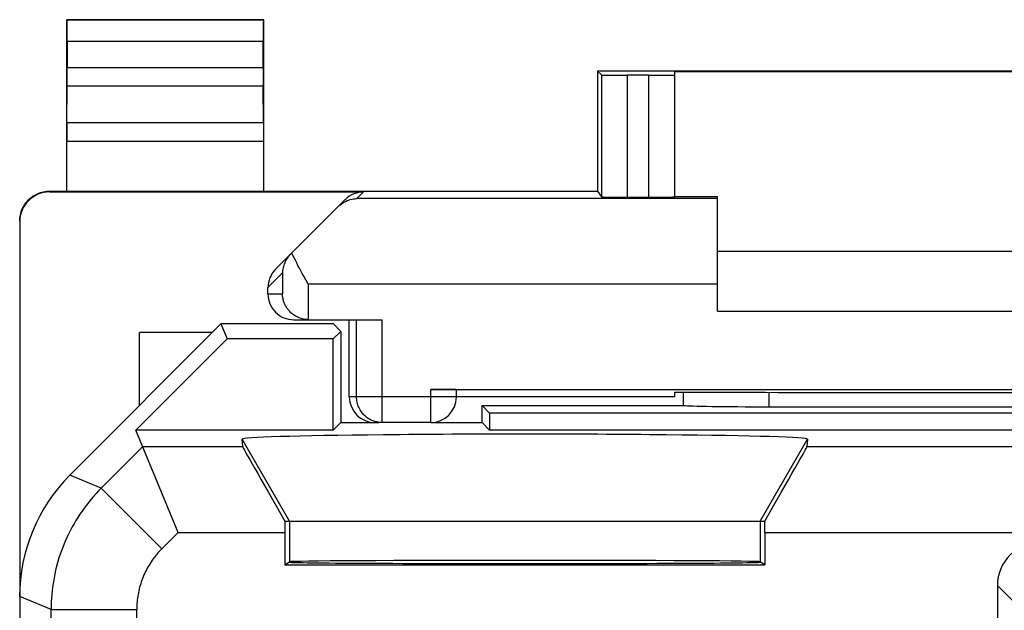
# Model space of a CAD drawing. Units: millimetres. Extents: x -11.2 to 11.2, y -24.4 to 24.4.
# Drawn here: x -11.2 to 0.3, y 17.5 to 24.4 of the extents above; entities that cross this region are included whole.
import ezdxf

# ---------------------------------------------------------------- set-up
doc = ezdxf.new("R2010")
doc.units = ezdxf.units.MM
doc.header["$LTSCALE"] = 15.367
for name, color, linetype in [('218140040', 7, 'CONTINUOUS'), ('268140000', 7, 'CONTINUOUS'), ('IMPORTED', 7, 'CONTINUOUS')]:
    doc.layers.add(name, color=color, linetype=linetype)

msp = doc.modelspace()

# ---------------------------------------------------------------- linework, layer by layer
at = {"layer": '218140040', "color": 7, "linetype": 'CONTINUOUS'}
for p, q in [((-8.8, 20.85), (-10.564, 19.086)), ((-8.8, 20.85), (-8.728, 20.675)), ((-7.486, 20.85), (-8.8, 20.85)), ((-7.486, 20.85), (-7.4, 20.764)), ((-7.4, 20.764), (-7.489, 20.675)), ((-7.4, 20.764), (-7.4, 19.7)), ((-9.792, 19.611), (-8.728, 20.675)), ((-7.489, 20.675), (-8.728, 20.675)), ((-7.489, 19.611), (-7.489, 20.675)), ((-3.4, 20.053), (-3.4, 19.9)), ((-5.75, 19.7), (-5.75, 19.9)), ((-5.661, 19.811), (-5.75, 19.9)), ((-5.75, 19.9), (-3.393, 19.9)), ((-5.661, 19.811), (-5.661, 19.611)), ((5.661, 19.811), (-5.661, 19.811)), ((-2.4, 19.884), (2.4, 19.884)), ((-7.4, 19.7), (-7.489, 19.611)), ((-7.4, 19.7), (-6.957, 19.7)), ((-6.35, 19.7), (-5.75, 19.7)), ((-5.75, 19.7), (-5.661, 19.611)), ((-9.298, 18.419), (-9.792, 19.611)), ((-7.489, 19.611), (-9.792, 19.611)), ((5.661, 19.611), (-5.661, 19.611)), ((-8.545, 19.419), (-8.552, 19.507)), ((-1.948, 19.507), (-1.955, 19.419)), ((-8.052, 18.55), (-2.448, 18.55)), ((-8.052, 18.419), (-8.052, 18.041)), ((-2.448, 18.419), (-2.448, 18.041)), ((-8.052, 18.041), (-8, 18.076)), ((-2.448, 18.041), (-2.5, 18.076)), ((-8.052, 18.041), (-2.448, 18.041)), ((0.27, 17.8), (0.27, 13.474)), ((-11.15, 17.672), (-11.15, -17.672))]:
    msp.add_line(p, q, dxfattribs=at)
at = {"layer": '218140040', "color": 250, "linetype": 'CONTINUOUS'}
for p, q in [((-2.4, 20.053), (-2.4, 19.884)), ((-8, 18.55), (-8.552, 19.507)), ((-2.5, 18.55), (-1.948, 19.507)), ((-9.713, 19.419), (-10.197, 18.934)), ((-9.713, 19.419), (-8.545, 19.419)), ((-1.955, 19.419), (9.713, 19.419)), ((-10.197, 18.934), (-10.564, 19.086)), ((-9.49, 18.227), (-10.197, 18.934)), ((-8, 18.55), (-8, 18.076)), ((-2.5, 18.55), (-2.5, 18.076)), ((-9.298, 18.419), (-9.49, 18.227)), ((-9.298, 18.419), (-8.052, 18.419)), ((-2.448, 18.419), (9.298, 18.419)), ((0.449, 17.621), (0.27, 17.8)), ((-10.783, 17.52), (-11.15, 17.672)), ((-10.783, 13.123), (-10.783, 17.52)), ((-10.783, 17.52), (-9.783, 17.52)), ((-9.783, 14.794), (-9.783, 17.52))]:
    msp.add_line(p, q, dxfattribs=at)
for points in [[(-10.197, 18.934), (-10.228, 18.903), (-10.258, 18.871), (-10.287, 18.838), (-10.315, 18.805), (-10.343, 18.771), (-10.37, 18.737), (-10.396, 18.702), (-10.421, 18.667), (-10.446, 18.631), (-10.47, 18.594), (-10.493, 18.557), (-10.515, 18.52), (-10.537, 18.482), (-10.557, 18.443), (-10.577, 18.404), (-10.596, 18.365), (-10.614, 18.325), (-10.631, 18.285), (-10.647, 18.244), (-10.663, 18.204), (-10.677, 18.163), (-10.691, 18.121), (-10.703, 18.079), (-10.715, 18.037), (-10.726, 17.995), (-10.736, 17.953), (-10.745, 17.91), (-10.753, 17.867), (-10.76, 17.824), (-10.766, 17.781), (-10.771, 17.737), (-10.776, 17.694), (-10.779, 17.651), (-10.781, 17.607), (-10.783, 17.563), (-10.783, 17.52)], [(-9.49, 18.227), (-9.506, 18.211), (-9.521, 18.195), (-9.535, 18.179), (-9.549, 18.162), (-9.563, 18.146), (-9.577, 18.128), (-9.59, 18.111), (-9.602, 18.093), (-9.615, 18.075), (-9.627, 18.057), (-9.638, 18.038), (-9.649, 18.02), (-9.66, 18.001), (-9.67, 17.981), (-9.68, 17.962), (-9.69, 17.942), (-9.699, 17.922), (-9.707, 17.902), (-9.715, 17.882), (-9.723, 17.862), (-9.73, 17.841), (-9.737, 17.82), (-9.743, 17.8), (-9.749, 17.779), (-9.755, 17.757), (-9.76, 17.736), (-9.764, 17.715), (-9.768, 17.693), (-9.772, 17.672), (-9.775, 17.65), (-9.777, 17.629), (-9.779, 17.607), (-9.781, 17.585), (-9.782, 17.563), (-9.783, 17.542), (-9.783, 17.52)]]:
    msp.add_lwpolyline(points, dxfattribs=at)
at = {"layer": '218140040', "color": 7, "linetype": 'CONTINUOUS'}
for centre, major_axis, ratio, start_param, end_param in [((-2.4, 19.902), (1, 0), 0.01767, -3.024921, -1.570796), ((-5.25, 19.507), (3.302, 0), 0.017456, -0.001351, 3.142944), ((-7.968, 18.419), (-0.577, 1), 0.006545, 0.013674, 1.435459), ((-2.532, 18.419), (0.577, 1), 0.006545, -1.435459, -0.013674), ((-9.15, 17.671), (1.848, -0.766), 0.999822, 2.748957, 3.534229), ((-8.044, 18.419), (0, 1), 0.008727, 1.439238, 1.570796), ((-2.456, 18.419), (0, 1), 0.008727, -1.570796, -1.439238), ((0.77, 17.8), (0.354, -0.354), 0.999924, 2.356233, 3.926953), ((-5.25, 18.071), (2.758, 0), 0.005818, 3.141593, 6.283185), ((-5.25, 18.076), (2.75, 0), 0.005818, 0.008727, 3.132866)]:
    msp.add_ellipse(centre, major_axis=major_axis, ratio=ratio, start_param=start_param, end_param=end_param, dxfattribs=at)
at = {"layer": '268140000', "color": 7, "linetype": 'CONTINUOUS'}
for p, q in [((-10.6, 22.4), (-10.6, 24.4)), ((-10.6, 24.4), (-10.596, 24.396)), ((-8.3, 24.4), (-10.6, 24.4)), ((-8.3, 24.4), (-8.304, 24.396)), ((-8.3, 22.4), (-8.3, 24.4)), ((-10.594, 24.146), (-10.594, 23.844)), ((-8.306, 23.844), (-8.306, 24.146)), ((-4.4, 23.8), (-4.4, 22.4)), ((-4.4, 23.8), (-4.355, 23.755)), ((4.4, 23.8), (-4.4, 23.8)), ((-3.8, 23.753), (-4.055, 23.753)), ((-3.5, 22.333), (-3.5, 23.794)), ((-3.5, 23.794), (3.5, 23.794)), ((-10.599, 23.195), (-10.595, 23.628)), ((-8.301, 23.195), (-8.305, 23.628)), ((-10.8, 22.4), (-4.4, 22.4)), ((-10.8, 22.391), (-7.134, 22.391)), ((-4.4, 22.4), (-4.355, 22.333)), ((-4.055, 22.33), (-3.8, 22.33)), ((-3.5, 22.338), (-3, 22.338)), ((-3, 21), (-3, 22.338)), ((-8.162, 21.488), (-7.347, 22.303)), ((-11.15, 22.041), (-11.15, -22.041)), ((-3, 21.7), (3, 21.7)), ((-8.25, 21.2), (-8.25, 21.276)), ((-3, 21), (3, 21)), ((-7.95, 20.9), (-7.781, 20.9)), ((-7.781, 20.9), (-7.795, 20.901)), ((-7.775, 20.9), (-6.915, 20.9)), ((-7.3, 20), (-7.3, 20.9)), ((-9.75, 19.9), (-9.75, 20.75)), ((-8.9, 20.75), (-9.75, 20.75)), ((-6.35, 20.087), (6.35, 20.087)), ((-6.05, 20), (-6.05, 20.085)), ((-3.5, 20), (-3.5, 20.053)), ((-3.5, 20.053), (-2.441, 20.053)), ((-3.5, 20), (-6.05, 20)), ((-6.35, 19.7), (-6.957, 19.7))]:
    msp.add_line(p, q, dxfattribs=at)
at = {"layer": '268140000', "color": 250, "linetype": 'CONTINUOUS'}
for p, q in [((-8.304, 24.396), (-10.596, 24.396)), ((-8.306, 24.146), (-10.594, 24.146)), ((-10.594, 23.844), (-8.306, 23.844)), ((-4.355, 23.755), (-4.355, 22.333)), ((-4.055, 23.753), (-4.055, 22.33)), ((-3.8, 22.33), (-3.8, 23.753)), ((-10.595, 23.628), (-8.305, 23.628)), ((-8.301, 23.195), (-10.599, 23.195)), ((-8.3, 22.978), (-10.6, 22.978)), ((-10.8, 22.391), (-10.8, 22.4)), ((-7.134, 22.391), (-7.213, 22.313)), ((-3, 22.313), (-7.213, 22.313)), ((-8.25, 21.276), (-8.081, 21.445)), ((-8.081, 21.445), (-8.081, 21.2)), ((-7.781, 21.313), (-7.781, 20.9)), ((-3, 21.313), (-7.781, 21.313)), ((-8.25, 21.2), (-8.081, 21.2)), ((-7.215, 20), (-7.215, 20.9)), ((-6.915, 19.7), (-6.915, 20.9)), ((-6.35, 19.7), (-6.35, 20.087)), ((-6.05, 20), (-7.3, 20))]:
    msp.add_line(p, q, dxfattribs=at)
at = {"layer": '268140000', "color": 7, "linetype": 'CONTINUOUS'}
for points in [[(-11.15, 22.05), (-11.15, 22.068), (-11.148, 22.087), (-11.146, 22.105), (-11.142, 22.123), (-11.138, 22.141), (-11.133, 22.158), (-11.127, 22.175), (-11.12, 22.192), (-11.112, 22.209), (-11.103, 22.225), (-11.094, 22.241), (-11.083, 22.256), (-11.072, 22.27), (-11.06, 22.284), (-11.047, 22.297), (-11.034, 22.31), (-11.02, 22.322), (-11.006, 22.333), (-10.991, 22.344), (-10.975, 22.353), (-10.959, 22.362), (-10.942, 22.37), (-10.925, 22.377), (-10.908, 22.383), (-10.891, 22.388), (-10.873, 22.392), (-10.855, 22.396), (-10.837, 22.398), (-10.818, 22.4), (-10.8, 22.4)], [(-7.429, 22.221), (-7.413, 22.236), (-7.397, 22.249), (-7.38, 22.261), (-7.363, 22.272), (-7.345, 22.281), (-7.327, 22.289), (-7.308, 22.296), (-7.289, 22.302), (-7.271, 22.306), (-7.252, 22.31), (-7.232, 22.312), (-7.213, 22.313)], [(-7.989, 21.661), (-8.001, 21.648), (-8.012, 21.635), (-8.022, 21.622), (-8.032, 21.608), (-8.04, 21.594), (-8.048, 21.58), (-8.054, 21.565), (-8.06, 21.55), (-8.066, 21.536), (-8.07, 21.521), (-8.074, 21.506), (-8.076, 21.491), (-8.079, 21.475), (-8.08, 21.46), (-8.081, 21.445)], [(-7.781, 21.313), (-7.833, 21.408), (-7.85, 21.44), (-7.867, 21.471), (-7.883, 21.502), (-7.9, 21.533), (-7.915, 21.563), (-7.93, 21.593), (-7.945, 21.622), (-7.959, 21.65), (-7.972, 21.678)], [(-7.795, 20.901), (-7.809, 20.902), (-7.823, 20.904), (-7.837, 20.906), (-7.85, 20.909), (-7.863, 20.913), (-7.876, 20.917), (-7.888, 20.922), (-7.899, 20.927), (-7.911, 20.932), (-7.922, 20.938), (-7.932, 20.944), (-7.942, 20.95), (-7.952, 20.957), (-7.961, 20.964), (-7.97, 20.971), (-7.979, 20.978), (-7.987, 20.986), (-7.995, 20.994), (-8.002, 21.002), (-8.009, 21.01), (-8.016, 21.018), (-8.022, 21.027), (-8.028, 21.035), (-8.034, 21.044), (-8.039, 21.053), (-8.044, 21.062), (-8.049, 21.071), (-8.053, 21.08), (-8.057, 21.089), (-8.061, 21.098), (-8.064, 21.107), (-8.067, 21.117), (-8.07, 21.126), (-8.072, 21.135), (-8.074, 21.145), (-8.076, 21.154), (-8.078, 21.163), (-8.079, 21.172), (-8.08, 21.182), (-8.08, 21.191), (-8.081, 21.2)]]:
    msp.add_lwpolyline(points, dxfattribs=at)
at = {"layer": '268140000', "color": 250, "linetype": 'CONTINUOUS'}
msp.add_lwpolyline([(-6.915, 19.7), (-6.931, 19.7), (-6.947, 19.702), (-6.962, 19.704), (-6.978, 19.707), (-6.993, 19.71), (-7.008, 19.715), (-7.023, 19.72), (-7.037, 19.726), (-7.051, 19.733), (-7.065, 19.74), (-7.079, 19.748), (-7.092, 19.757), (-7.104, 19.767), (-7.116, 19.777), (-7.127, 19.788), (-7.138, 19.799), (-7.148, 19.811), (-7.158, 19.824), (-7.167, 19.837), (-7.175, 19.85), (-7.183, 19.864), (-7.189, 19.878), (-7.195, 19.892), (-7.201, 19.907), (-7.205, 19.922), (-7.209, 19.938), (-7.212, 19.953), (-7.214, 19.969), (-7.215, 19.984), (-7.215, 20)], dxfattribs=at)
at = {"layer": '268140000', "color": 7, "linetype": 'CONTINUOUS'}
msp.add_arc((-6.35, 20), 0.3, 270, 360, dxfattribs=at)
for centre, major_axis, ratio, start_param, end_param in [((-10.596, 24.146), (0, 0.25), 0.005818, -1.570796, -0.005818), ((-8.304, 24.146), (0, 0.25), 0.005818, 0.005818, 1.570796), ((-10.596, 23.844), (0, 0.25), 0.005818, -2.617994, -1.570796), ((-8.304, 23.844), (0, 0.25), 0.005818, -4.712389, -3.665191), ((-4.055, 23.755), (0.3, 0), 0.005818, -3.135775, -1.570796), ((-3.8, 23.755), (0.3, 0), 0.005818, -1.570796, 0), ((-10.599, 22.978), (0, 0.25), 0.005818, 0.523599, 1.570788), ((-8.301, 22.978), (0, 0.25), 0.005818, -1.570788, -0.523599), ((-10.8, 22.041), (0, 0.35), 0.999962, 0, 1.570796), ((-7.134, 22.091), (0.212, 0.212), 0.999924, 0.78536, 1.570796), ((-4.055, 22.333), (0.3, 0), 0.008727, -3.135775, -1.570796), ((-3.8, 22.333), (0.3, 0), 0.008727, -1.570796, 0), ((-7.95, 21.276), (0.212, 0.212), 0.999695, 1.570796, 2.356347), ((-7.95, 21.2), (0.3, 0), 0.999848, -3.141593, -1.570796), ((-7.775, 21.2), (-0.3, 0), 0.999848, 1.553343, 1.570796), ((-6.35, 20.085), (0.3, 0), 0.008727, 0, 1.570796), ((0, 20.182), (15, 0), 0.008727, -1.734278, -1.407315), ((-7, 20), (0.3, 0), 0.999962, 3.141593, 4.712389)]:
    msp.add_ellipse(centre, major_axis=major_axis, ratio=ratio, start_param=start_param, end_param=end_param, dxfattribs=at)
at = {"layer": 'IMPORTED', "color": 7, "linetype": 'CONTINUOUS'}
for p, q in [((-8.8, 20.85), (-10.564, 19.086)), ((-8.8, 20.85), (-8.728, 20.675)), ((-7.486, 20.85), (-8.8, 20.85)), ((-7.486, 20.85), (-7.4, 20.764)), ((-7.4, 20.764), (-7.489, 20.675)), ((-7.4, 20.764), (-7.4, 19.7)), ((-9.792, 19.611), (-8.728, 20.675)), ((-7.489, 20.675), (-8.728, 20.675)), ((-7.489, 19.611), (-7.489, 20.675)), ((-3.4, 20.053), (-3.4, 19.9)), ((-5.75, 19.7), (-5.75, 19.9)), ((-5.661, 19.811), (-5.75, 19.9)), ((-5.75, 19.9), (-3.393, 19.9)), ((-5.661, 19.811), (-5.661, 19.611)), ((5.661, 19.811), (-5.661, 19.811)), ((-2.4, 19.884), (2.4, 19.884)), ((-7.4, 19.7), (-7.489, 19.611)), ((-7.4, 19.7), (-6.957, 19.7)), ((-6.35, 19.7), (-5.75, 19.7)), ((-5.75, 19.7), (-5.661, 19.611)), ((-9.298, 18.419), (-9.792, 19.611)), ((-7.489, 19.611), (-9.792, 19.611)), ((5.661, 19.611), (-5.661, 19.611)), ((-8.545, 19.419), (-8.552, 19.507)), ((-1.948, 19.507), (-1.955, 19.419)), ((-8.052, 18.55), (-2.448, 18.55)), ((-8.052, 18.419), (-8.052, 18.041)), ((-2.448, 18.419), (-2.448, 18.041)), ((-8.052, 18.041), (-8, 18.076)), ((-2.448, 18.041), (-2.5, 18.076)), ((-8.052, 18.041), (-2.448, 18.041)), ((0.27, 17.8), (0.27, 13.474)), ((-11.15, 17.672), (-11.15, -17.672))]:
    msp.add_line(p, q, dxfattribs=at)
at = {"layer": 'IMPORTED', "color": 250, "linetype": 'CONTINUOUS'}
for p, q in [((-2.4, 20.053), (-2.4, 19.884)), ((-8, 18.55), (-8.552, 19.507)), ((-2.5, 18.55), (-1.948, 19.507)), ((-9.713, 19.419), (-10.197, 18.934)), ((-9.713, 19.419), (-8.545, 19.419)), ((-1.955, 19.419), (9.713, 19.419)), ((-10.197, 18.934), (-10.564, 19.086)), ((-9.49, 18.227), (-10.197, 18.934)), ((-8, 18.55), (-8, 18.076)), ((-2.5, 18.55), (-2.5, 18.076)), ((-9.298, 18.419), (-9.49, 18.227)), ((-9.298, 18.419), (-8.052, 18.419)), ((-2.448, 18.419), (9.298, 18.419)), ((0.449, 17.621), (0.27, 17.8)), ((-10.783, 17.52), (-11.15, 17.672)), ((-10.783, 13.123), (-10.783, 17.52)), ((-10.783, 17.52), (-9.783, 17.52)), ((-9.783, 14.794), (-9.783, 17.52))]:
    msp.add_line(p, q, dxfattribs=at)
for points in [[(-10.197, 18.934), (-10.228, 18.903), (-10.258, 18.871), (-10.287, 18.838), (-10.315, 18.805), (-10.343, 18.771), (-10.37, 18.737), (-10.396, 18.702), (-10.421, 18.667), (-10.446, 18.631), (-10.47, 18.594), (-10.493, 18.557), (-10.515, 18.52), (-10.537, 18.482), (-10.557, 18.443), (-10.577, 18.404), (-10.596, 18.365), (-10.614, 18.325), (-10.631, 18.285), (-10.647, 18.244), (-10.663, 18.204), (-10.677, 18.163), (-10.691, 18.121), (-10.703, 18.079), (-10.715, 18.037), (-10.726, 17.995), (-10.736, 17.953), (-10.745, 17.91), (-10.753, 17.867), (-10.76, 17.824), (-10.766, 17.781), (-10.771, 17.737), (-10.776, 17.694), (-10.779, 17.651), (-10.781, 17.607), (-10.783, 17.563), (-10.783, 17.52)], [(-9.49, 18.227), (-9.506, 18.211), (-9.521, 18.195), (-9.535, 18.179), (-9.549, 18.162), (-9.563, 18.146), (-9.577, 18.128), (-9.59, 18.111), (-9.602, 18.093), (-9.615, 18.075), (-9.627, 18.057), (-9.638, 18.038), (-9.649, 18.02), (-9.66, 18.001), (-9.67, 17.981), (-9.68, 17.962), (-9.69, 17.942), (-9.699, 17.922), (-9.707, 17.902), (-9.715, 17.882), (-9.723, 17.862), (-9.73, 17.841), (-9.737, 17.82), (-9.743, 17.8), (-9.749, 17.779), (-9.755, 17.757), (-9.76, 17.736), (-9.764, 17.715), (-9.768, 17.693), (-9.772, 17.672), (-9.775, 17.65), (-9.777, 17.629), (-9.779, 17.607), (-9.781, 17.585), (-9.782, 17.563), (-9.783, 17.542), (-9.783, 17.52)]]:
    msp.add_lwpolyline(points, dxfattribs=at)
at = {"layer": 'IMPORTED', "color": 7, "linetype": 'CONTINUOUS'}
for centre, major_axis, ratio, start_param, end_param in [((-2.4, 19.902), (1, 0), 0.01767, -3.024921, -1.570796), ((-5.25, 19.507), (3.302, 0), 0.017456, -0.001351, 3.142944), ((-7.968, 18.419), (-0.577, 1), 0.006545, 0.013674, 1.435459), ((-2.532, 18.419), (0.577, 1), 0.006545, -1.435459, -0.013674), ((-9.15, 17.671), (1.848, -0.766), 0.999822, 2.748957, 3.534229), ((-8.044, 18.419), (0, 1), 0.008727, 1.439238, 1.570796), ((-2.456, 18.419), (0, 1), 0.008727, -1.570796, -1.439238), ((0.77, 17.8), (0.354, -0.354), 0.999924, 2.356233, 3.926953), ((-5.25, 18.071), (2.758, 0), 0.005818, 3.141593, 6.283185), ((-5.25, 18.076), (2.75, 0), 0.005818, 0.008727, 3.132866)]:
    msp.add_ellipse(centre, major_axis=major_axis, ratio=ratio, start_param=start_param, end_param=end_param, dxfattribs=at)

doc.saveas('drawing.dxf')
